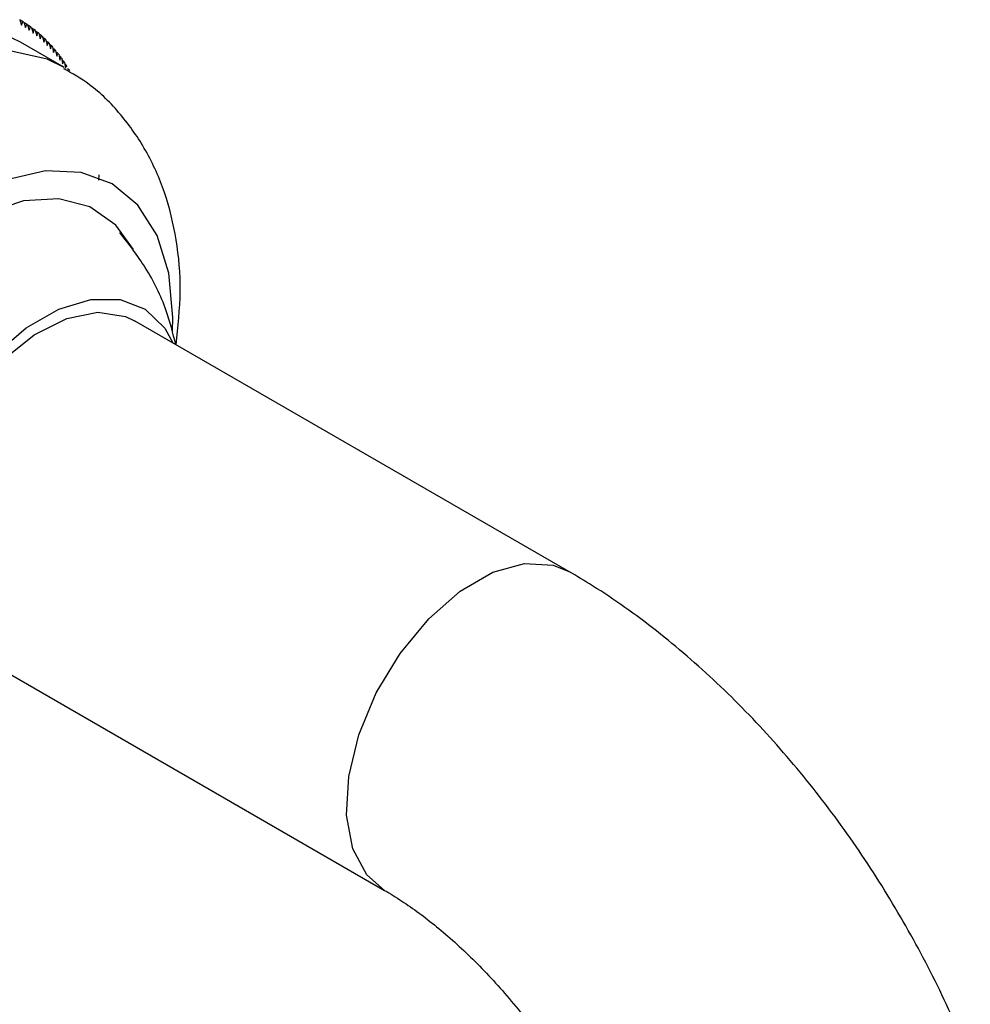
# Model space of a CAD drawing. Units: millimetres. Extents: x 5 to 995, y 5 to 995.
# Drawn here: x 167 to 182, y 873 to 889 of the extents above; entities that cross this region are included whole.
import ezdxf

# ---------------------------------------------------------------- set-up
doc = ezdxf.new("R2010")
doc.units = ezdxf.units.MM

msp = doc.modelspace()

# ---------------------------------------------------------------- linework, layer by layer
at = {"color": 7, "linetype": 'Continuous', "lineweight": 25}
for p, q in [((166.887, 888.846), (166.916, 888.757)), ((166.937, 888.816), (166.888, 888.844)), ((166.916, 888.757), (166.937, 888.816)), ((166.953, 888.806), (166.98, 888.717)), ((167.001, 888.775), (166.954, 888.802)), ((166.98, 888.717), (167.001, 888.775)), ((167.016, 888.764), (167.043, 888.674)), ((167.064, 888.731), (167.018, 888.757)), ((167.043, 888.674), (167.064, 888.731)), ((167.079, 888.72), (167.104, 888.629)), ((167.125, 888.685), (167.082, 888.71)), ((167.104, 888.629), (167.125, 888.685)), ((167.14, 888.673), (167.164, 888.582)), ((167.185, 888.636), (167.143, 888.66)), ((167.164, 888.582), (167.185, 888.636)), ((167.199, 888.624), (167.222, 888.533)), ((167.243, 888.585), (167.203, 888.609)), ((167.607, 888.07), (166.9, 888.478)), ((167.222, 888.533), (167.243, 888.585)), ((167.257, 888.573), (167.279, 888.481)), ((167.3, 888.532), (167.261, 888.555)), ((167.279, 888.481), (167.3, 888.532)), ((167.313, 888.519), (167.334, 888.427)), ((167.355, 888.477), (167.318, 888.498)), ((167.334, 888.427), (167.355, 888.477)), ((167.368, 888.463), (167.387, 888.371)), ((167.408, 888.419), (167.373, 888.44)), ((167.387, 888.371), (167.408, 888.419)), ((167.421, 888.405), (167.439, 888.313)), ((167.46, 888.36), (167.426, 888.379)), ((167.439, 888.313), (167.46, 888.36)), ((167.473, 888.345), (167.49, 888.252)), ((167.511, 888.298), (167.478, 888.317)), ((167.49, 888.252), (167.511, 888.298)), ((167.523, 888.282), (167.539, 888.189)), ((167.559, 888.234), (167.528, 888.252)), ((167.539, 888.189), (167.559, 888.234)), ((167.571, 888.218), (167.586, 888.125)), ((167.606, 888.167), (167.576, 888.185)), ((167.586, 888.125), (167.606, 888.167)), ((167.617, 888.151), (167.631, 888.058)), ((167.651, 888.099), (167.623, 888.116)), ((167.631, 888.058), (167.651, 888.099)), ((167.695, 888.029), (167.667, 888.045)), ((168.175, 886.319), (168.169, 886.23)), ((168.169, 886.23), (168.18, 886.24)), ((168.18, 886.24), (168.17, 886.245)), ((175.829, 879.859), (168.758, 883.941)), ((165.759, 878.745), (172.83, 874.663))]:
    msp.add_line(p, q, dxfattribs=at)
at = {"color": 7, "linetype": 'Continuous', "lineweight": 25, "flags": 128}
for points in [[(166.9, 888.478), (166.627, 888.609), (166.021, 888.749), (165.351, 888.723), (164.636, 888.532), (163.9, 888.181), (163.163, 887.681), (162.449, 887.048), (161.778, 886.3), (161.173, 885.46), (160.65, 884.555), (160.226, 883.61), (159.913, 882.656), (159.722, 881.721), (159.657, 880.833)], [(169.374, 883.769), (169.38, 883.996), (169.315, 884.716), (169.124, 885.333), (168.814, 885.824), (168.396, 886.171), (167.887, 886.359), (167.306, 886.383), (166.676, 886.239), (166.021, 885.936), (165.366, 885.483), (164.736, 884.898), (164.155, 884.205), (163.646, 883.429), (163.228, 882.6), (162.918, 881.75), (162.727, 880.912), (162.662, 880.118), (162.662, 880.118)], [(168.742, 885.102), (168.452, 885.5), (168.032, 885.797), (167.524, 885.93), (166.95, 885.894), (166.335, 885.69), (165.707, 885.327), (165.092, 884.822), (164.518, 884.195), (164.01, 883.475), (163.59, 882.693), (163.276, 881.884), (163.082, 881.082), (163.016, 880.322)], [(166.384, 878.384), (166.227, 878.376), (165.781, 878.457), (165.415, 878.694), (165.148, 879.074), (164.995, 879.575), (164.964, 880.173), (165.057, 880.833), (165.268, 881.521), (165.587, 882.199), (165.996, 882.831), (166.473, 883.383), (166.992, 883.825), (167.525, 884.133), (168.045, 884.29), (168.521, 884.289), (168.93, 884.129), (169.249, 883.819), (169.383, 883.58)], [(165.137, 880.118), (165.204, 880.766), (165.4, 881.45), (165.712, 882.127), (166.122, 882.755), (166.603, 883.294), (167.125, 883.711), (167.656, 883.979), (168.162, 884.081), (168.611, 884.011), (168.758, 883.941)]]:
    msp.add_lwpolyline(points, dxfattribs=at)
at = {"color": 8, "linetype": 'Continuous', "lineweight": 25, "flags": 128}
for points in [[(167.612, 888.067), (167.334, 888.201), (166.728, 888.341), (166.058, 888.315), (165.344, 888.124), (164.607, 887.773), (163.87, 887.273), (163.156, 886.64), (162.486, 885.892), (161.88, 885.052), (161.357, 884.147), (160.933, 883.202), (160.62, 882.248), (160.429, 881.312), (160.364, 880.424)], [(172.829, 874.663), (172.539, 874.914), (172.312, 875.339), (172.212, 875.885), (172.246, 876.517), (172.41, 877.196), (172.695, 877.879), (173.083, 878.523), (173.549, 879.088), (174.064, 879.538), (174.595, 879.845), (175.111, 879.989), (175.576, 879.962), (175.83, 879.858)]]:
    msp.add_lwpolyline(points, dxfattribs=at)
at = {"color": 7, "linetype": 'Continuous', "lineweight": 25}
for centre, radius, start, end in [((165.825, 887.026), 2.107, 57.664, 58.1698), ((165.821, 887.019), 2.116, 55.5905, 56.0951), ((165.813, 887.008), 2.129, 53.5248, 54.0271), ((165.801, 886.992), 2.149, 51.4702, 51.9695), ((165.785, 886.973), 2.174, 49.4301, 49.9256), ((165.765, 886.95), 2.204, 47.4078, 47.8986), ((165.74, 886.923), 2.241, 45.4061, 45.8917), ((165.71, 886.894), 2.283, 43.4279, 43.9075), ((165.675, 886.862), 2.33, 41.4757, 41.9487), ((165.635, 886.827), 2.383, 39.5516, 40.0176), ((165.589, 886.79), 2.442, 37.6578, 38.1163), ((165.537, 886.751), 2.507, 35.796, 36.2465), ((165.48, 886.711), 2.577, 33.9674, 34.4097), ((165.416, 886.669), 2.653, 32.1734, 32.6072), ((165.346, 886.626), 2.735, 30.4149, 30.84)]:
    msp.add_arc(centre, radius, start, end, dxfattribs=at)
for points, knots in [([(169.434, 883.551), (169.466, 883.843), (169.529, 884.424), (169.457, 885.255), (169.271, 886.025), (168.965, 886.715), (168.547, 887.31), (168.093, 887.769), (167.747, 887.968), (167.606, 888.048)], [0, 0, 0, 0, 0.163748, 0.32494, 0.478949, 0.625609, 0.766905, 0.905162, 1, 1, 1, 1]), ([(169.429, 883.554), (169.383, 883.739), (169.272, 884.177), (168.967, 884.8), (168.663, 885.192), (168.518, 885.377)], [0, 0, 0, 0, 0.278387, 0.657876, 1, 1, 1, 1]), ([(182.37, 871.902), (182.277, 872.127), (182.013, 872.765), (181.498, 873.795), (180.805, 874.965), (180.027, 876.074), (179.173, 877.11), (178.249, 878.061), (177.263, 878.91), (176.446, 879.492), (175.959, 879.782), (175.829, 879.859)], [0, 0, 0, 0, 0.068187, 0.193422, 0.318579, 0.443943, 0.569755, 0.696354, 0.824051, 0.95305, 1, 1, 1, 1]), ([(172.83, 874.663), (172.923, 874.606), (173.194, 874.443), (173.679, 874.084), (174.272, 873.552), (174.866, 872.913), (175.436, 872.184), (175.962, 871.384), (176.429, 870.54), (176.675, 869.963), (176.798, 869.677)], [0, 0, 0, 0, 0.0673782, 0.1955821, 0.3258851, 0.4585292, 0.5930538, 0.7288496, 0.8652538, 1, 1, 1, 1])]:
    msp.add_open_spline(points, degree=3, knots=knots, dxfattribs=at)

doc.saveas('drawing.dxf')
